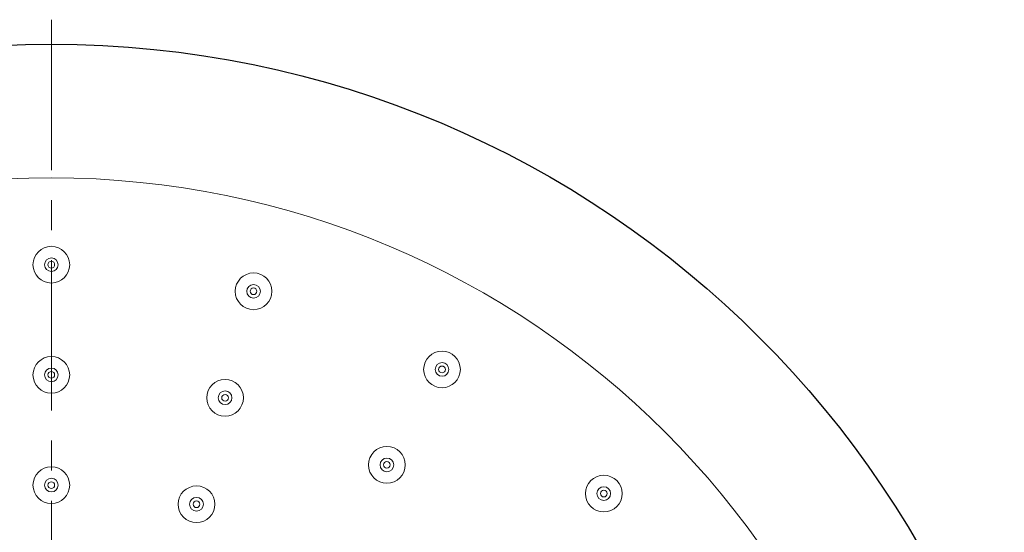
# Model space of a CAD drawing. Units: inches. Extents: x 5 to 63, y 5 to 46.9.
# Drawn here: x 34.7 to 42.8, y 20.4 to 24.7 of the extents above; entities that cross this region are included whole.
import ezdxf

# ---------------------------------------------------------------- set-up
doc = ezdxf.new("R2010")
doc.units = ezdxf.units.IN
doc.header["$MEASUREMENT"] = 0
doc.linetypes.add('CENTER', pattern=[2, 1.25, -0.25, 0.25, -0.25])
for name, color, linetype, lineweight in [('BENDA', 7, 'Continuous', 30), ('BIDANG', 7, 'Continuous', 13), ('CENTER', 7, 'CENTER', 13)]:
    doc.layers.add(name, color=color, linetype=linetype, lineweight=lineweight)

msp = doc.modelspace()

# ---------------------------------------------------------------- linework, layer by layer
at = {"layer": 'BENDA'}
msp.add_open_spline([(43.2497, 16.1692), (43.2497, 20.7715), (39.5187, 24.5026), (34.9164, 24.5026), (30.3139, 24.5026), (26.583, 20.7715), (26.583, 16.1692), (26.583, 11.5666), (30.3139, 7.8359), (34.9164, 7.8359), (39.5187, 7.8359), (43.2497, 11.5666), (43.2497, 16.1692), (43.2497, 16.1692), (43.2497, 16.1692), (43.2497, 16.1692)], degree=3, knots=[0, 0, 0, 0, 1, 1, 1, 2, 2, 2, 3, 3, 3, 4, 4, 4, 5, 5, 5, 5], dxfattribs=at)
at = {"layer": 'BIDANG'}
for points in [[(42.1387, 16.1692), (42.1387, 20.1579), (38.9051, 23.3912), (34.9164, 23.3912), (30.9277, 23.3912), (27.6941, 20.1579), (27.6941, 16.1692), (27.6941, 12.1805), (30.9277, 8.9469), (34.9164, 8.9469), (38.9051, 8.9469), (42.1387, 12.1805), (42.1387, 16.1692), (42.1387, 16.1692), (42.1387, 16.1692), (42.1387, 16.1692)], [(35.069, 22.6691), (35.069, 22.7535), (35.0008, 22.822), (34.9164, 22.822), (34.832, 22.822), (34.7634, 22.7535), (34.7634, 22.6691), (34.7634, 22.5847), (34.832, 22.5165), (34.9164, 22.5165), (35.0008, 22.5165), (35.069, 22.5847), (35.069, 22.6691), (35.069, 22.6691), (35.069, 22.6691), (35.069, 22.6691)], [(34.9732, 22.6691), (34.9732, 22.7004), (34.9477, 22.7259), (34.9164, 22.7259), (34.885, 22.7259), (34.8595, 22.7004), (34.8595, 22.6691), (34.8595, 22.6377), (34.885, 22.6122), (34.9164, 22.6122), (34.9477, 22.6122), (34.9732, 22.6377), (34.9732, 22.6691), (34.9732, 22.6691), (34.9732, 22.6691), (34.9732, 22.6691)], [(34.9439, 22.6691), (34.9439, 22.6846), (34.9315, 22.697), (34.9164, 22.697), (34.9009, 22.697), (34.8885, 22.6846), (34.8885, 22.6691), (34.8885, 22.6539), (34.9009, 22.6412), (34.9164, 22.6412), (34.9315, 22.6412), (34.9439, 22.6539), (34.9439, 22.6691), (34.9439, 22.6691), (34.9439, 22.6691), (34.9439, 22.6691)], [(36.7516, 22.4476), (36.7516, 22.532), (36.683, 22.6005), (36.5986, 22.6005), (36.5142, 22.6005), (36.446, 22.532), (36.446, 22.4476), (36.446, 22.3631), (36.5142, 22.2949), (36.5986, 22.2949), (36.683, 22.2949), (36.7516, 22.3631), (36.7516, 22.4476), (36.7516, 22.4476), (36.7516, 22.4476), (36.7516, 22.4476)], [(36.6555, 22.4476), (36.6555, 22.4789), (36.63, 22.5044), (36.5986, 22.5044), (36.5673, 22.5044), (36.5418, 22.4789), (36.5418, 22.4476), (36.5418, 22.4162), (36.5673, 22.3907), (36.5986, 22.3907), (36.63, 22.3907), (36.6555, 22.4162), (36.6555, 22.4476), (36.6555, 22.4476), (36.6555, 22.4476), (36.6555, 22.4476)], [(36.6265, 22.4476), (36.6265, 22.4631), (36.6141, 22.4755), (36.5986, 22.4755), (36.5835, 22.4755), (36.5707, 22.4631), (36.5707, 22.4476), (36.5707, 22.4324), (36.5835, 22.42), (36.5986, 22.42), (36.6141, 22.42), (36.6265, 22.4324), (36.6265, 22.4476), (36.6265, 22.4476), (36.6265, 22.4476), (36.6265, 22.4476)], [(35.069, 21.7523), (35.069, 21.8367), (35.0008, 21.9053), (34.9164, 21.9053), (34.832, 21.9053), (34.7634, 21.8367), (34.7634, 21.7523), (34.7634, 21.6679), (34.832, 21.5997), (34.9164, 21.5997), (35.0008, 21.5997), (35.069, 21.6679), (35.069, 21.7523), (35.069, 21.7523), (35.069, 21.7523), (35.069, 21.7523)], [(38.3191, 21.7982), (38.3191, 21.8826), (38.2506, 21.9511), (38.1665, 21.9511), (38.0821, 21.9511), (38.0135, 21.8826), (38.0135, 21.7982), (38.0135, 21.7137), (38.0821, 21.6455), (38.1665, 21.6455), (38.2506, 21.6455), (38.3191, 21.7137), (38.3191, 21.7982), (38.3191, 21.7982), (38.3191, 21.7982), (38.3191, 21.7982)], [(34.9732, 21.7523), (34.9732, 21.784), (34.9477, 21.8095), (34.9164, 21.8095), (34.885, 21.8095), (34.8595, 21.784), (34.8595, 21.7523), (34.8595, 21.721), (34.885, 21.6955), (34.9164, 21.6955), (34.9477, 21.6955), (34.9732, 21.721), (34.9732, 21.7523), (34.9732, 21.7523), (34.9732, 21.7523), (34.9732, 21.7523)], [(38.2233, 21.7982), (38.2233, 21.8298), (38.1978, 21.8553), (38.1665, 21.8553), (38.1348, 21.8553), (38.1093, 21.8298), (38.1093, 21.7982), (38.1093, 21.7668), (38.1348, 21.7413), (38.1665, 21.7413), (38.1978, 21.7413), (38.2233, 21.7668), (38.2233, 21.7982), (38.2233, 21.7982), (38.2233, 21.7982), (38.2233, 21.7982)], [(38.1941, 21.7982), (38.1941, 21.8137), (38.1816, 21.8261), (38.1665, 21.8261), (38.151, 21.8261), (38.1386, 21.8137), (38.1386, 21.7982), (38.1386, 21.783), (38.151, 21.7706), (38.1665, 21.7706), (38.1816, 21.7706), (38.1941, 21.783), (38.1941, 21.7982), (38.1941, 21.7982), (38.1941, 21.7982), (38.1941, 21.7982)], [(34.9439, 21.7523), (34.9439, 21.7678), (34.9315, 21.7802), (34.9164, 21.7802), (34.9009, 21.7802), (34.8885, 21.7678), (34.8885, 21.7523), (34.8885, 21.7372), (34.9009, 21.7248), (34.9164, 21.7248), (34.9315, 21.7248), (34.9439, 21.7372), (34.9439, 21.7523), (34.9439, 21.7523), (34.9439, 21.7523), (34.9439, 21.7523)], [(36.5142, 21.5622), (36.5142, 21.6466), (36.4457, 21.7151), (36.3613, 21.7151), (36.2769, 21.7151), (36.2086, 21.6466), (36.2086, 21.5622), (36.2086, 21.4778), (36.2769, 21.4095), (36.3613, 21.4095), (36.4457, 21.4095), (36.5142, 21.4778), (36.5142, 21.5622), (36.5142, 21.5622), (36.5142, 21.5622), (36.5142, 21.5622)], [(36.4184, 21.5622), (36.4184, 21.5935), (36.393, 21.619), (36.3613, 21.619), (36.3299, 21.619), (36.3044, 21.5935), (36.3044, 21.5622), (36.3044, 21.5308), (36.3299, 21.5053), (36.3613, 21.5053), (36.393, 21.5053), (36.4184, 21.5308), (36.4184, 21.5622), (36.4184, 21.5622), (36.4184, 21.5622), (36.4184, 21.5622)], [(36.3892, 21.5622), (36.3892, 21.5777), (36.3768, 21.5901), (36.3613, 21.5901), (36.3461, 21.5901), (36.3337, 21.5777), (36.3337, 21.5622), (36.3337, 21.547), (36.3461, 21.5343), (36.3613, 21.5343), (36.3768, 21.5343), (36.3892, 21.547), (36.3892, 21.5622), (36.3892, 21.5622), (36.3892, 21.5622), (36.3892, 21.5622)], [(37.8609, 21.0044), (37.8609, 21.0888), (37.7924, 21.157), (37.7079, 21.157), (37.6235, 21.157), (37.5553, 21.0888), (37.5553, 21.0044), (37.5553, 20.92), (37.6235, 20.8518), (37.7079, 20.8518), (37.7924, 20.8518), (37.8609, 20.92), (37.8609, 21.0044), (37.8609, 21.0044), (37.8609, 21.0044), (37.8609, 21.0044)], [(37.7648, 21.0044), (37.7648, 21.0358), (37.7393, 21.0612), (37.7079, 21.0612), (37.6766, 21.0612), (37.6511, 21.0358), (37.6511, 21.0044), (37.6511, 20.9731), (37.6766, 20.9476), (37.7079, 20.9476), (37.7393, 20.9476), (37.7648, 20.9731), (37.7648, 21.0044), (37.7648, 21.0044), (37.7648, 21.0044), (37.7648, 21.0044)], [(35.069, 20.8359), (35.069, 20.92), (35.0008, 20.9886), (34.9164, 20.9886), (34.832, 20.9886), (34.7634, 20.92), (34.7634, 20.8359), (34.7634, 20.7515), (34.832, 20.683), (34.9164, 20.683), (35.0008, 20.683), (35.069, 20.7515), (35.069, 20.8359), (35.069, 20.8359), (35.069, 20.8359), (35.069, 20.8359)], [(37.7359, 21.0044), (37.7359, 21.0199), (37.7235, 21.0323), (37.7079, 21.0323), (37.6928, 21.0323), (37.6804, 21.0199), (37.6804, 21.0044), (37.6804, 20.9889), (37.6928, 20.9765), (37.7079, 20.9765), (37.7235, 20.9765), (37.7359, 20.9889), (37.7359, 21.0044), (37.7359, 21.0044), (37.7359, 21.0044), (37.7359, 21.0044)], [(34.9732, 20.8359), (34.9732, 20.8673), (34.9477, 20.8928), (34.9164, 20.8928), (34.885, 20.8928), (34.8595, 20.8673), (34.8595, 20.8359), (34.8595, 20.8042), (34.885, 20.7787), (34.9164, 20.7787), (34.9477, 20.7787), (34.9732, 20.8042), (34.9732, 20.8359), (34.9732, 20.8359), (34.9732, 20.8359), (34.9732, 20.8359)], [(39.6655, 20.7653), (39.6655, 20.8497), (39.5969, 20.9179), (39.5125, 20.9179), (39.4281, 20.9179), (39.3599, 20.8497), (39.3599, 20.7653), (39.3599, 20.6809), (39.4281, 20.6124), (39.5125, 20.6124), (39.5969, 20.6124), (39.6655, 20.6809), (39.6655, 20.7653), (39.6655, 20.7653), (39.6655, 20.7653), (39.6655, 20.7653)], [(34.9439, 20.8359), (34.9439, 20.8511), (34.9315, 20.8635), (34.9164, 20.8635), (34.9009, 20.8635), (34.8885, 20.8511), (34.8885, 20.8359), (34.8885, 20.8204), (34.9009, 20.808), (34.9164, 20.808), (34.9315, 20.808), (34.9439, 20.8204), (34.9439, 20.8359), (34.9439, 20.8359), (34.9439, 20.8359), (34.9439, 20.8359)], [(36.2769, 20.6768), (36.2769, 20.7612), (36.2086, 20.8294), (36.1242, 20.8294), (36.0398, 20.8294), (35.9713, 20.7612), (35.9713, 20.6768), (35.9713, 20.5924), (36.0398, 20.5238), (36.1242, 20.5238), (36.2086, 20.5238), (36.2769, 20.5924), (36.2769, 20.6768), (36.2769, 20.6768), (36.2769, 20.6768), (36.2769, 20.6768)], [(39.5693, 20.7653), (39.5693, 20.7967), (39.5438, 20.8222), (39.5125, 20.8222), (39.4811, 20.8222), (39.4556, 20.7967), (39.4556, 20.7653), (39.4556, 20.734), (39.4811, 20.7085), (39.5125, 20.7085), (39.5438, 20.7085), (39.5693, 20.734), (39.5693, 20.7653), (39.5693, 20.7653), (39.5693, 20.7653), (39.5693, 20.7653)], [(36.1811, 20.6768), (36.1811, 20.7081), (36.1556, 20.7336), (36.1242, 20.7336), (36.0925, 20.7336), (36.067, 20.7081), (36.067, 20.6768), (36.067, 20.6454), (36.0925, 20.6199), (36.1242, 20.6199), (36.1556, 20.6199), (36.1811, 20.6454), (36.1811, 20.6768), (36.1811, 20.6768), (36.1811, 20.6768), (36.1811, 20.6768)], [(39.5404, 20.7653), (39.5404, 20.7805), (39.528, 20.7932), (39.5125, 20.7932), (39.4973, 20.7932), (39.4846, 20.7805), (39.4846, 20.7653), (39.4846, 20.7498), (39.4973, 20.7374), (39.5125, 20.7374), (39.528, 20.7374), (39.5404, 20.7498), (39.5404, 20.7653), (39.5404, 20.7653), (39.5404, 20.7653), (39.5404, 20.7653)], [(36.1518, 20.6768), (36.1518, 20.6919), (36.1394, 20.7047), (36.1242, 20.7047), (36.1087, 20.7047), (36.0963, 20.6919), (36.0963, 20.6768), (36.0963, 20.6613), (36.1087, 20.6489), (36.1242, 20.6489), (36.1394, 20.6489), (36.1518, 20.6613), (36.1518, 20.6768), (36.1518, 20.6768), (36.1518, 20.6768), (36.1518, 20.6768)]]:
    msp.add_open_spline(points, degree=3, knots=[0, 0, 0, 0, 1, 1, 1, 2, 2, 2, 3, 3, 3, 4, 4, 4, 5, 5, 5, 5], dxfattribs=at)
at = {"layer": 'CENTER'}
msp.add_line((34.9164, 24.7065), (34.9164, 7.4504), dxfattribs=at)

doc.saveas('drawing.dxf')
